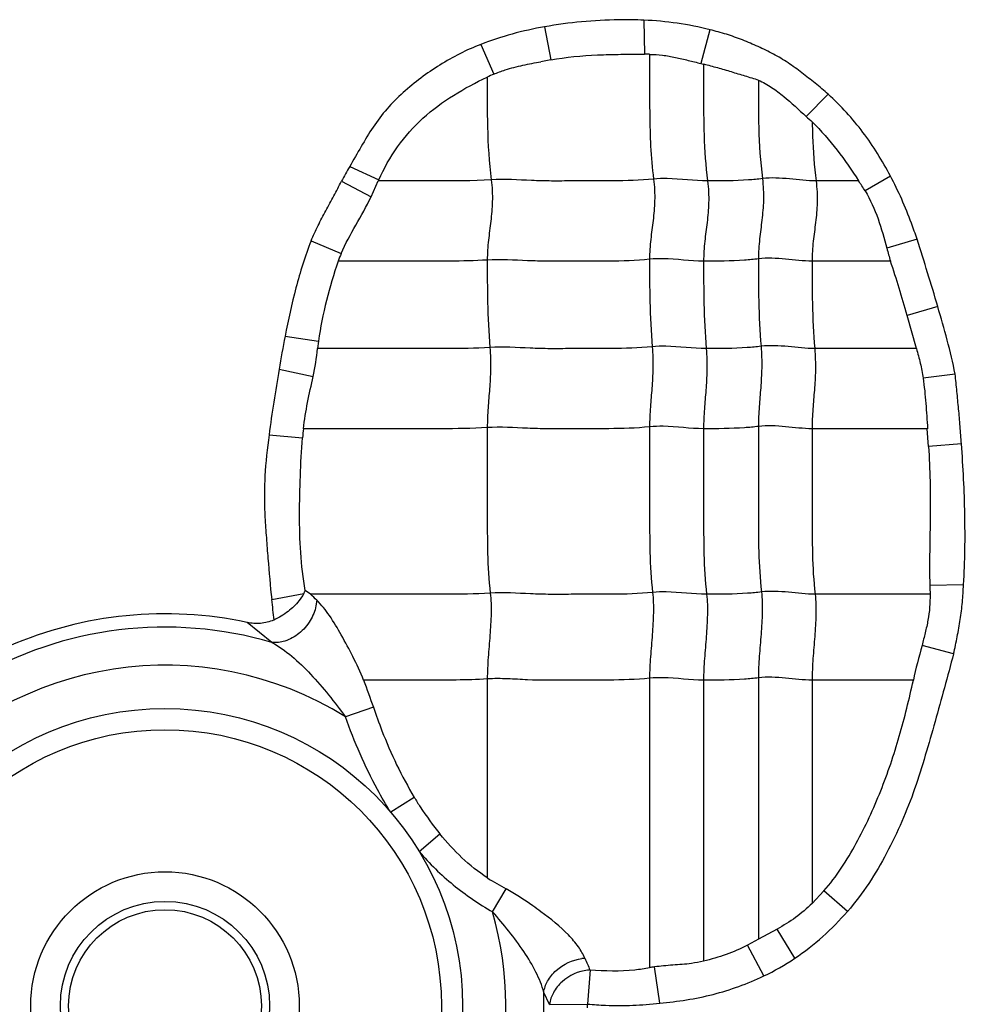
# Model space of a CAD drawing. Units: inches. Extents: x 34468 to 36845, y 3912 to 4563.
# Drawn here: x 34870 to 34882, y 4297 to 4309 of the extents above; entities that cross this region are included whole.
import ezdxf

# ---------------------------------------------------------------- set-up
doc = ezdxf.new("R2010")
doc.units = ezdxf.units.IN

msp = doc.modelspace()

# ---------------------------------------------------------------- linework, layer by layer
at = {"color": 7, "linetype": 'Continuous'}
for p, q in [((34878.105, 4309.235), (34878.113, 4308.804)), ((34876.848, 4309.152), (34876.925, 4308.733)), ((34878.942, 4309.115), (34878.827, 4308.688)), ((34876.041, 4308.928), (34876.203, 4308.552)), ((34876.925, 4308.733), (34876.801, 4308.71)), ((34880.44, 4308.299), (34880.16, 4308.016)), ((34874.38, 4307.382), (34874.747, 4307.212)), ((34874.278, 4307.196), (34874.651, 4306.997)), ((34874.651, 4306.997), (34874.741, 4307.199)), ((34880.823, 4307.199), (34880.285, 4307.199)), ((34881.227, 4307.262), (34880.906, 4307.073)), ((34873.891, 4306.441), (34874.272, 4306.28)), ((34881.564, 4306.46), (34881.18, 4306.347)), ((34881.228, 4306.183), (34880.235, 4306.183)), ((34881.826, 4305.609), (34881.437, 4305.496)), ((34881.557, 4305.076), (34881.438, 4305.496)), ((34873.562, 4305.232), (34873.986, 4305.171)), ((34873.986, 4305.171), (34873.974, 4305.076)), ((34881.556, 4305.076), (34880.268, 4305.076)), ((34873.486, 4304.814), (34873.917, 4304.723)), ((34882.045, 4304.753), (34881.64, 4304.702)), ((34881.693, 4304.061), (34880.235, 4304.061)), ((34881.709, 4303.837), (34881.693, 4304.061)), ((34873.359, 4303.983), (34873.783, 4303.946)), ((34882.126, 4303.87), (34881.71, 4303.837)), ((34882.153, 4302.085), (34881.725, 4302.076)), ((34873.392, 4301.896), (34873.798, 4301.973)), ((34873.885, 4301.964), (34873.818, 4302.012)), ((34881.729, 4301.964), (34880.273, 4301.964)), ((34873.963, 4301.889), (34873.953, 4301.817)), ((34873.394, 4301.354), (34873.081, 4301.607)), ((34882.027, 4301.21), (34881.627, 4301.317)), ((34876.122, 4300.891), (34876.122, 4298.37)), ((34878.177, 4300.9), (34878.177, 4297.235)), ((34878.861, 4300.876), (34878.861, 4297.318)), ((34879.555, 4300.906), (34879.555, 4297.595)), ((34880.235, 4300.876), (34880.235, 4298.049)), ((34881.517, 4300.876), (34880.235, 4300.876)), ((34874.68, 4300.534), (34874.327, 4300.41)), ((34875.198, 4299.392), (34874.899, 4299.205)), ((34875.261, 4298.706), (34875.523, 4298.928)), ((34876.189, 4297.941), (34876.36, 4298.233)), ((34880.382, 4298.206), (34880.234, 4298.049)), ((34880.683, 4297.948), (34880.382, 4298.206)), ((34879.793, 4297.724), (34879.555, 4297.594)), ((34880.015, 4297.353), (34879.793, 4297.724)), ((34879.555, 4297.594), (34879.418, 4297.518)), ((34879.622, 4297.129), (34879.418, 4297.518)), ((34877.423, 4297.206), (34877.392, 4296.773)), ((34878.307, 4296.786), (34878.238, 4297.244)), ((34876.909, 4296.77), (34876.837, 4296.921)), ((34876.909, 4296.77), (34877.392, 4296.773))]:
    msp.add_line(p, q, dxfattribs=at)
for radius in [3.768, 3.5, 1.7, 1.325, 1.22]:
    msp.add_circle((34872.041, 4296.749), radius, dxfattribs=at)
for centre, radius, start, end in [((34877.919, 4304.99), 4.25, 76.0687, 87.4889), ((34878.127, 4306.309), 2.495, 88.8718, 90.3211), ((34879.885, 4313.277), 4.709, 257.0225, 257.4429), ((34876.932, 4306.869), 1.834, 113.3999, 116.2213), ((34889.503, 4318.341), 13.925, 227.8569, 228.2817), ((34893.082, 4296.977), 21.402, 150.9117, 151.4774), ((34876.319, 4306.499), 1.727, 155.6124, 156.0654), ((34878.651, 4305.704), 2.638, 31.2509, 34.5478), ((34844.04, 4294.431), 39.405, 16.4796, 17.7742), ((34888.968, 4308.465), 8.07, 195.2096, 196.4225), ((34876.077, 4305.519), 1.959, 157.1309, 160.1678), ((34890.697, 4301.918), 17.453, 169.0539, 170.4472), ((34877.433, 4303.663), 3.661, 173.7613, 175.5633), ((34887.949, 4302.229), 6.225, 181.4049, 182.4397), ((34873.374, 4302.214), 0.488, 330.511, 335.5344), ((34871.619, 4299.518), 3.334, 45.3334, 47.1964), ((34928.539, 4307.273), 55.409, 185.5679, 185.8372), ((34872.041, 4296.749), 4.968, 77.91, 113.4794), ((34872.041, 4296.749), 4.799, 73.6239, 120.4139), ((34872.041, 4296.749), 4.316, 58.017, 302.1838), ((34892.008, 4306.972), 18.485, 199.2502, 200.3813), ((34881.206, 4306.887), 9.918, 239.1668, 240.7532), ((34872.041, 4296.749), 4.316, 344.4634, 16.0232), ((34877.399, 4296.771), 0.583, 94.0716, 97.8165), ((34882.919, 4299.719), 6.044, 203.0452, 204.572), ((34877.458, 4296.65), 0.557, 93.6445, 96.7615), ((34878.654, 4294.143), 3.129, 97.6429, 98.7602), ((34872.041, 4296.749), 4.799, 357.9505, 2.0495), ((34872.041, 4296.749), 5.352, 359.7495, 0.2505)]:
    msp.add_arc(centre, radius, start, end, dxfattribs=at)
for points, knots in [([(34878.105, 4309.235), (34878, 4309.241), (34877.737, 4309.244), (34877.316, 4309.222), (34877.003, 4309.179), (34876.848, 4309.152)], [0, 0, 0, 0, 0.250013, 0.625012, 1, 1, 1, 1]), ([(34880.44, 4308.299), (34880.385, 4308.346), (34880.274, 4308.436), (34880.106, 4308.571), (34879.932, 4308.698), (34879.747, 4308.81), (34879.552, 4308.902), (34879.354, 4308.987), (34879.151, 4309.059), (34879.012, 4309.097), (34878.942, 4309.115)], [0, 0, 0, 0, 0.124982, 0.249959, 0.375004, 0.499943, 0.62498, 0.750015, 0.874987, 1, 1, 1, 1]), ([(34876.041, 4308.928), (34875.95, 4308.894), (34875.772, 4308.815), (34875.519, 4308.671), (34875.279, 4308.506), (34875.054, 4308.322), (34874.847, 4308.117), (34874.671, 4307.885), (34874.524, 4307.634), (34874.428, 4307.466), (34874.38, 4307.382)], [0, 0, 0, 0, 0.125003, 0.250015, 0.375027, 0.500032, 0.625019, 0.749989, 0.874994, 1, 1, 1, 1]), ([(34876.925, 4308.733), (34877.12, 4308.767), (34877.418, 4308.796), (34877.815, 4308.805), (34878.013, 4308.803), (34878.113, 4308.804)], [0, 0, 0, 0, 0.499934, 0.749983, 1, 1, 1, 1]), ([(34878.176, 4308.803), (34878.231, 4308.802), (34878.342, 4308.797), (34878.505, 4308.765), (34878.666, 4308.727), (34878.773, 4308.7), (34878.827, 4308.688)], [0, 0, 0, 0, 0.250292, 0.500433, 0.750215, 1, 1, 1, 1]), ([(34878.177, 4308.803), (34878.177, 4308.675), (34878.178, 4308.419), (34878.177, 4308.032), (34878.187, 4307.632), (34878.21, 4307.362), (34878.228, 4307.224)], [0, 0, 0, 0, 0.242517, 0.485651, 0.735166, 1, 1, 1, 1]), ([(34876.203, 4308.552), (34876.251, 4308.572), (34876.372, 4308.617), (34876.573, 4308.666), (34876.724, 4308.696), (34876.8, 4308.71)], [0, 0, 0, 0, 0.250077, 0.625065, 1, 1, 1, 1]), ([(34878.861, 4308.681), (34878.92, 4308.666), (34879.036, 4308.636), (34879.21, 4308.584), (34879.383, 4308.531), (34879.499, 4308.497), (34879.555, 4308.476)], [0, 0, 0, 0, 0.250084, 0.500175, 0.750118, 1, 1, 1, 1]), ([(34878.861, 4308.681), (34878.861, 4308.561), (34878.861, 4308.26), (34878.861, 4307.766), (34878.887, 4307.391), (34878.911, 4307.199)], [0, 0, 0, 0, 0.242043, 0.608797, 1, 1, 1, 1]), ([(34874.747, 4307.212), (34874.813, 4307.359), (34874.972, 4307.642), (34875.296, 4308.007), (34875.69, 4308.293), (34875.975, 4308.447), (34876.121, 4308.514)], [0, 0, 0, 0, 0.249971, 0.499891, 0.749886, 1, 1, 1, 1]), ([(34876.122, 4308.514), (34876.122, 4308.304), (34876.118, 4307.87), (34876.144, 4307.436), (34876.172, 4307.214)], [0, 0, 0, 0, 0.484293, 1, 1, 1, 1]), ([(34879.555, 4308.475), (34879.555, 4308.274), (34879.552, 4307.858), (34879.579, 4307.442), (34879.606, 4307.229)], [0, 0, 0, 0, 0.484108, 1, 1, 1, 1]), ([(34879.555, 4308.476), (34879.614, 4308.452), (34879.725, 4308.388), (34879.927, 4308.233), (34880.066, 4308.102), (34880.16, 4308.016)], [0, 0, 0, 0, 0.249909, 0.500164, 1, 1, 1, 1]), ([(34881.227, 4307.262), (34881.177, 4307.358), (34881.068, 4307.548), (34880.883, 4307.818), (34880.674, 4308.07), (34880.52, 4308.225), (34880.44, 4308.299)], [0, 0, 0, 0, 0.249966, 0.500018, 0.749979, 1, 1, 1, 1]), ([(34880.236, 4307.947), (34880.35, 4307.836), (34880.557, 4307.594), (34880.738, 4307.334), (34880.824, 4307.2)], [0, 0, 0, 0, 0.499964, 1, 1, 1, 1]), ([(34880.237, 4307.947), (34880.237, 4307.887), (34880.243, 4307.638), (34880.261, 4307.388), (34880.285, 4307.199)], [0, 0, 0, 0, 0.240282, 1, 1, 1, 1]), ([(34873.891, 4306.441), (34873.919, 4306.506), (34873.978, 4306.635), (34874.077, 4306.823), (34874.178, 4307.009), (34874.244, 4307.134), (34874.278, 4307.196)], [0, 0, 0, 0, 0.250009, 0.499997, 0.750008, 1, 1, 1, 1]), ([(34876.172, 4307.214), (34875.933, 4307.199), (34875.455, 4307.199), (34874.978, 4307.199), (34874.741, 4307.199)], [0, 0, 0, 0, 0.502848, 1, 1, 1, 1]), ([(34876.172, 4307.214), (34876.184, 4307.122), (34876.192, 4306.946), (34876.168, 4306.691), (34876.134, 4306.447), (34876.122, 4306.282), (34876.122, 4306.198)], [0, 0, 0, 0, 0.272503, 0.516183, 0.75247, 1, 1, 1, 1]), ([(34878.228, 4307.224), (34878.056, 4307.206), (34877.797, 4307.198), (34877.452, 4307.2), (34877.194, 4307.2), (34876.938, 4307.197), (34876.597, 4307.206), (34876.342, 4307.225), (34876.172, 4307.214)], [0, 0, 0, 0, 0.252321, 0.37751, 0.502804, 0.628313, 0.751928, 1, 1, 1, 1]), ([(34878.228, 4307.224), (34878.239, 4307.132), (34878.248, 4306.956), (34878.224, 4306.701), (34878.189, 4306.456), (34878.177, 4306.292), (34878.177, 4306.208)], [0, 0, 0, 0, 0.272503, 0.516183, 0.75247, 1, 1, 1, 1]), ([(34878.911, 4307.199), (34878.741, 4307.199), (34878.514, 4307.236), (34878.285, 4307.23), (34878.228, 4307.224)], [0, 0, 0, 0, 0.747834, 1, 1, 1, 1]), ([(34878.911, 4307.199), (34878.923, 4307.108), (34878.931, 4306.931), (34878.907, 4306.677), (34878.873, 4306.432), (34878.861, 4306.268), (34878.861, 4306.183)], [0, 0, 0, 0, 0.272503, 0.516183, 0.75247, 1, 1, 1, 1]), ([(34879.606, 4307.229), (34879.547, 4307.221), (34879.316, 4307.2), (34879.084, 4307.199), (34878.911, 4307.199)], [0, 0, 0, 0, 0.254254, 1, 1, 1, 1]), ([(34879.606, 4307.229), (34879.617, 4307.137), (34879.625, 4306.961), (34879.601, 4306.706), (34879.567, 4306.461), (34879.555, 4306.297), (34879.555, 4306.213)], [0, 0, 0, 0, 0.272503, 0.516183, 0.75247, 1, 1, 1, 1]), ([(34880.285, 4307.199), (34880.172, 4307.199), (34879.947, 4307.229), (34879.719, 4307.243), (34879.606, 4307.229)], [0, 0, 0, 0, 0.496695, 1, 1, 1, 1]), ([(34880.285, 4307.199), (34880.297, 4307.108), (34880.305, 4306.931), (34880.281, 4306.677), (34880.246, 4306.432), (34880.235, 4306.268), (34880.235, 4306.183)], [0, 0, 0, 0, 0.272503, 0.516183, 0.75247, 1, 1, 1, 1]), ([(34881.564, 4306.46), (34881.542, 4306.529), (34881.481, 4306.7), (34881.373, 4306.969), (34881.277, 4307.165), (34881.227, 4307.262)], [0, 0, 0, 0, 0.250002, 0.625007, 1, 1, 1, 1]), ([(34880.906, 4307.073), (34880.973, 4306.962), (34881.079, 4306.723), (34881.148, 4306.473), (34881.18, 4306.347)], [0, 0, 0, 0, 0.4998, 1, 1, 1, 1]), ([(34874.272, 4306.28), (34874.324, 4306.405), (34874.459, 4306.64), (34874.591, 4306.876), (34874.651, 4306.997)], [0, 0, 0, 0, 0.50011, 1, 1, 1, 1]), ([(34873.891, 4306.441), (34873.813, 4306.247), (34873.691, 4305.846), (34873.601, 4305.437), (34873.562, 4305.232)], [0, 0, 0, 0, 0.499904, 1, 1, 1, 1]), ([(34874.234, 4306.183), (34874.179, 4306.019), (34874.076, 4305.686), (34874.009, 4305.344), (34873.986, 4305.171)], [0, 0, 0, 0, 0.500017, 1, 1, 1, 1]), ([(34876.122, 4306.198), (34875.963, 4306.188), (34875.647, 4306.182), (34875.174, 4306.184), (34874.704, 4306.183), (34874.391, 4306.183), (34874.234, 4306.183)], [0, 0, 0, 0, 0.25313, 0.502176, 0.751088, 1, 1, 1, 1]), ([(34878.177, 4306.208), (34878.005, 4306.19), (34877.746, 4306.182), (34877.402, 4306.184), (34877.144, 4306.184), (34876.887, 4306.181), (34876.547, 4306.19), (34876.291, 4306.209), (34876.122, 4306.198)], [0, 0, 0, 0, 0.252321, 0.37751, 0.502804, 0.628313, 0.751928, 1, 1, 1, 1]), ([(34876.122, 4306.198), (34876.122, 4306.019), (34876.122, 4305.65), (34876.139, 4305.281), (34876.155, 4305.09)], [0, 0, 0, 0, 0.483986, 1, 1, 1, 1]), ([(34878.861, 4306.183), (34878.69, 4306.183), (34878.463, 4306.22), (34878.235, 4306.214), (34878.177, 4306.208)], [0, 0, 0, 0, 0.747834, 1, 1, 1, 1]), ([(34878.177, 4306.208), (34878.177, 4306.029), (34878.177, 4305.659), (34878.195, 4305.29), (34878.21, 4305.1)], [0, 0, 0, 0, 0.483986, 1, 1, 1, 1]), ([(34879.555, 4306.213), (34879.497, 4306.205), (34879.266, 4306.184), (34879.034, 4306.183), (34878.861, 4306.183)], [0, 0, 0, 0, 0.254254, 1, 1, 1, 1]), ([(34878.861, 4306.183), (34878.861, 4306.005), (34878.861, 4305.635), (34878.878, 4305.266), (34878.894, 4305.076)], [0, 0, 0, 0, 0.483986, 1, 1, 1, 1]), ([(34880.235, 4306.183), (34880.122, 4306.183), (34879.897, 4306.213), (34879.668, 4306.227), (34879.555, 4306.213)], [0, 0, 0, 0, 0.496695, 1, 1, 1, 1]), ([(34879.555, 4306.213), (34879.555, 4306.034), (34879.555, 4305.664), (34879.572, 4305.295), (34879.588, 4305.105)], [0, 0, 0, 0, 0.483986, 1, 1, 1, 1]), ([(34880.235, 4306.183), (34880.235, 4306.005), (34880.235, 4305.635), (34880.252, 4305.266), (34880.268, 4305.076)], [0, 0, 0, 0, 0.483986, 1, 1, 1, 1]), ([(34882.045, 4304.753), (34882.018, 4304.898), (34881.949, 4305.185), (34881.868, 4305.468), (34881.826, 4305.609)], [0, 0, 0, 0, 0.49995, 1, 1, 1, 1]), ([(34876.155, 4305.09), (34875.971, 4305.079), (34875.606, 4305.074), (34875.061, 4305.076), (34874.518, 4305.076), (34874.156, 4305.076), (34873.975, 4305.076)], [0, 0, 0, 0, 0.252785, 0.501879, 0.75094, 1, 1, 1, 1]), ([(34876.155, 4305.09), (34876.162, 4304.998), (34876.168, 4304.823), (34876.152, 4304.568), (34876.129, 4304.323), (34876.122, 4304.159), (34876.122, 4304.075)], [0, 0, 0, 0, 0.273317, 0.516879, 0.752302, 1, 1, 1, 1]), ([(34878.21, 4305.1), (34878.038, 4305.082), (34877.779, 4305.075), (34877.435, 4305.076), (34877.177, 4305.076), (34876.92, 4305.073), (34876.58, 4305.082), (34876.324, 4305.101), (34876.155, 4305.09)], [0, 0, 0, 0, 0.252321, 0.37751, 0.502804, 0.628313, 0.751928, 1, 1, 1, 1]), ([(34878.21, 4305.1), (34878.218, 4305.008), (34878.223, 4304.832), (34878.208, 4304.578), (34878.185, 4304.332), (34878.177, 4304.169), (34878.177, 4304.085)], [0, 0, 0, 0, 0.273317, 0.516879, 0.752302, 1, 1, 1, 1]), ([(34878.894, 4305.076), (34878.723, 4305.076), (34878.496, 4305.112), (34878.268, 4305.106), (34878.21, 4305.1)], [0, 0, 0, 0, 0.747834, 1, 1, 1, 1]), ([(34878.894, 4305.076), (34878.902, 4304.983), (34878.907, 4304.808), (34878.891, 4304.553), (34878.869, 4304.308), (34878.861, 4304.144), (34878.861, 4304.061)], [0, 0, 0, 0, 0.273317, 0.516879, 0.752302, 1, 1, 1, 1]), ([(34879.588, 4305.105), (34879.53, 4305.098), (34879.299, 4305.076), (34879.067, 4305.076), (34878.894, 4305.076)], [0, 0, 0, 0, 0.254254, 1, 1, 1, 1]), ([(34879.588, 4305.105), (34879.596, 4305.013), (34879.601, 4304.837), (34879.585, 4304.583), (34879.563, 4304.337), (34879.555, 4304.174), (34879.555, 4304.09)], [0, 0, 0, 0, 0.273317, 0.516879, 0.752302, 1, 1, 1, 1]), ([(34880.268, 4305.076), (34880.155, 4305.076), (34879.93, 4305.105), (34879.701, 4305.119), (34879.588, 4305.105)], [0, 0, 0, 0, 0.496695, 1, 1, 1, 1]), ([(34880.268, 4305.076), (34880.275, 4304.983), (34880.281, 4304.808), (34880.265, 4304.553), (34880.242, 4304.308), (34880.235, 4304.144), (34880.235, 4304.061)], [0, 0, 0, 0, 0.273317, 0.516879, 0.752302, 1, 1, 1, 1]), ([(34881.556, 4305.076), (34881.574, 4305.014), (34881.608, 4304.891), (34881.631, 4304.766), (34881.64, 4304.702)], [0, 0, 0, 0, 0.500054, 1, 1, 1, 1]), ([(34881.64, 4304.702), (34881.656, 4304.596), (34881.677, 4304.382), (34881.69, 4304.168), (34881.697, 4304.061)], [0, 0, 0, 0, 0.499907, 1, 1, 1, 1]), ([(34882.126, 4303.87), (34882.121, 4303.944), (34882.109, 4304.091), (34882.091, 4304.312), (34882.072, 4304.496), (34882.058, 4304.643), (34882.051, 4304.716), (34882.045, 4304.753)], [0, 0, 0, 0, 0.249997, 0.500002, 0.749955, 0.875011, 1, 1, 1, 1]), ([(34876.122, 4304.075), (34875.926, 4304.063), (34875.536, 4304.059), (34874.953, 4304.061), (34874.373, 4304.06), (34873.986, 4304.061), (34873.793, 4304.061)], [0, 0, 0, 0, 0.252623, 0.501757, 0.750879, 1, 1, 1, 1]), ([(34878.177, 4304.085), (34878.005, 4304.067), (34877.746, 4304.06), (34877.402, 4304.061), (34877.144, 4304.061), (34876.887, 4304.058), (34876.547, 4304.067), (34876.291, 4304.086), (34876.122, 4304.075)], [0, 0, 0, 0, 0.252321, 0.37751, 0.502804, 0.628313, 0.751928, 1, 1, 1, 1]), ([(34876.122, 4304.075), (34876.122, 4303.722), (34876.122, 4303.192), (34876.122, 4302.493), (34876.14, 4302.147), (34876.16, 4301.979)], [0, 0, 0, 0, 0.505949, 0.75738, 1, 1, 1, 1]), ([(34878.861, 4304.061), (34878.69, 4304.061), (34878.463, 4304.097), (34878.235, 4304.091), (34878.177, 4304.085)], [0, 0, 0, 0, 0.747834, 1, 1, 1, 1]), ([(34878.177, 4304.085), (34878.177, 4303.731), (34878.177, 4303.201), (34878.177, 4302.502), (34878.196, 4302.157), (34878.215, 4301.988)], [0, 0, 0, 0, 0.505949, 0.75738, 1, 1, 1, 1]), ([(34879.555, 4304.09), (34879.497, 4304.083), (34879.266, 4304.061), (34879.034, 4304.061), (34878.861, 4304.061)], [0, 0, 0, 0, 0.254254, 1, 1, 1, 1]), ([(34878.861, 4304.061), (34878.861, 4303.707), (34878.861, 4303.177), (34878.861, 4302.478), (34878.879, 4302.132), (34878.899, 4301.964)], [0, 0, 0, 0, 0.505949, 0.75738, 1, 1, 1, 1]), ([(34880.235, 4304.061), (34880.122, 4304.061), (34879.897, 4304.09), (34879.668, 4304.104), (34879.555, 4304.09)], [0, 0, 0, 0, 0.496695, 1, 1, 1, 1]), ([(34879.555, 4304.09), (34879.555, 4303.736), (34879.555, 4303.206), (34879.555, 4302.507), (34879.574, 4302.162), (34879.593, 4301.993)], [0, 0, 0, 0, 0.505949, 0.75738, 1, 1, 1, 1]), ([(34880.235, 4304.061), (34880.235, 4303.707), (34880.235, 4303.177), (34880.235, 4302.478), (34880.253, 4302.132), (34880.273, 4301.964)], [0, 0, 0, 0, 0.505949, 0.75738, 1, 1, 1, 1]), ([(34873.359, 4303.983), (34873.334, 4303.81), (34873.306, 4303.55), (34873.297, 4303.201), (34873.305, 4302.939), (34873.324, 4302.678), (34873.351, 4302.331), (34873.374, 4302.07), (34873.392, 4301.896)], [0, 0, 0, 0, 0.24997, 0.374983, 0.499992, 0.624996, 0.749999, 1, 1, 1, 1]), ([(34873.817, 4302.011), (34873.759, 4302.329), (34873.738, 4302.817), (34873.752, 4303.462), (34873.77, 4303.785), (34873.783, 4303.946)], [0, 0, 0, 0, 0.499793, 0.749902, 1, 1, 1, 1]), ([(34881.71, 4303.837), (34881.718, 4303.69), (34881.731, 4303.397), (34881.732, 4302.957), (34881.723, 4302.516), (34881.721, 4302.223), (34881.725, 4302.076)], [0, 0, 0, 0, 0.24995, 0.499928, 0.750001, 1, 1, 1, 1]), ([(34882.153, 4302.085), (34882.171, 4302.382), (34882.178, 4302.978), (34882.148, 4303.573), (34882.126, 4303.87)], [0, 0, 0, 0, 0.499978, 1, 1, 1, 1]), ([(34882.027, 4301.21), (34882.044, 4301.282), (34882.074, 4301.427), (34882.112, 4301.644), (34882.14, 4301.864), (34882.149, 4302.011), (34882.153, 4302.085)], [0, 0, 0, 0, 0.24998, 0.500014, 0.749972, 1, 1, 1, 1]), ([(34873.798, 4301.973), (34873.781, 4301.941), (34873.725, 4301.857), (34873.599, 4301.737), (34873.482, 4301.667), (34873.418, 4301.637)], [0, 0, 0, 0, 0.214958, 0.5865, 1, 1, 1, 1]), ([(34876.16, 4301.979), (34875.969, 4301.967), (34875.588, 4301.963), (34875.018, 4301.964), (34874.451, 4301.964), (34874.073, 4301.964), (34873.884, 4301.964)], [0, 0, 0, 0, 0.25268, 0.501799, 0.7509, 1, 1, 1, 1]), ([(34876.16, 4301.979), (34876.17, 4301.893), (34876.174, 4301.714), (34876.156, 4301.443), (34876.132, 4301.167), (34876.122, 4300.982), (34876.122, 4300.891)], [0, 0, 0, 0, 0.23745, 0.490795, 0.749052, 1, 1, 1, 1]), ([(34878.215, 4301.988), (34878.043, 4301.97), (34877.784, 4301.963), (34877.44, 4301.964), (34877.182, 4301.964), (34876.925, 4301.961), (34876.585, 4301.97), (34876.33, 4301.989), (34876.16, 4301.979)], [0, 0, 0, 0, 0.252321, 0.37751, 0.502804, 0.628313, 0.751928, 1, 1, 1, 1]), ([(34878.215, 4301.988), (34878.225, 4301.902), (34878.229, 4301.724), (34878.212, 4301.452), (34878.187, 4301.176), (34878.177, 4300.992), (34878.177, 4300.9)], [0, 0, 0, 0, 0.23745, 0.490795, 0.749052, 1, 1, 1, 1]), ([(34878.899, 4301.964), (34878.728, 4301.964), (34878.501, 4302), (34878.273, 4301.994), (34878.215, 4301.988)], [0, 0, 0, 0, 0.747834, 1, 1, 1, 1]), ([(34878.899, 4301.964), (34878.909, 4301.878), (34878.913, 4301.699), (34878.895, 4301.428), (34878.871, 4301.152), (34878.861, 4300.967), (34878.861, 4300.876)], [0, 0, 0, 0, 0.23745, 0.490795, 0.749052, 1, 1, 1, 1]), ([(34879.593, 4301.993), (34879.535, 4301.986), (34879.304, 4301.964), (34879.072, 4301.964), (34878.899, 4301.964)], [0, 0, 0, 0, 0.254254, 1, 1, 1, 1]), ([(34879.593, 4301.993), (34879.603, 4301.907), (34879.607, 4301.729), (34879.589, 4301.457), (34879.565, 4301.181), (34879.555, 4300.997), (34879.555, 4300.906)], [0, 0, 0, 0, 0.23745, 0.490795, 0.749052, 1, 1, 1, 1]), ([(34880.273, 4301.964), (34880.16, 4301.964), (34879.935, 4301.994), (34879.706, 4302.007), (34879.593, 4301.993)], [0, 0, 0, 0, 0.496695, 1, 1, 1, 1]), ([(34880.273, 4301.964), (34880.283, 4301.878), (34880.287, 4301.699), (34880.269, 4301.428), (34880.245, 4301.152), (34880.235, 4300.967), (34880.235, 4300.876)], [0, 0, 0, 0, 0.23745, 0.490795, 0.749052, 1, 1, 1, 1]), ([(34881.728, 4301.964), (34881.728, 4301.909), (34881.727, 4301.799), (34881.704, 4301.636), (34881.668, 4301.476), (34881.641, 4301.37), (34881.627, 4301.317)], [0, 0, 0, 0, 0.250063, 0.499918, 0.750066, 1, 1, 1, 1]), ([(34873.953, 4301.817), (34873.94, 4301.752), (34873.886, 4301.621), (34873.749, 4301.462), (34873.575, 4301.364), (34873.449, 4301.348), (34873.394, 4301.354)], [0, 0, 0, 0, 0.253163, 0.529946, 0.788079, 1, 1, 1, 1]), ([(34874.556, 4300.877), (34874.514, 4300.978), (34874.426, 4301.171), (34874.279, 4301.443), (34874.135, 4301.687), (34874.023, 4301.83), (34873.963, 4301.889)], [0, 0, 0, 0, 0.277802, 0.541287, 0.785947, 1, 1, 1, 1]), ([(34873.417, 4301.637), (34873.366, 4301.614), (34873.252, 4301.586), (34873.137, 4301.595), (34873.081, 4301.607)], [0, 0, 0, 0, 0.499733, 1, 1, 1, 1]), ([(34873.394, 4301.354), (34873.484, 4301.306), (34873.658, 4301.18), (34873.892, 4300.951), (34874.116, 4300.69), (34874.258, 4300.505), (34874.327, 4300.41)], [0, 0, 0, 0, 0.22833, 0.477393, 0.736801, 1, 1, 1, 1]), ([(34882.027, 4301.21), (34881.988, 4301.067), (34881.911, 4300.781), (34881.793, 4300.352), (34881.67, 4299.924), (34881.539, 4299.499), (34881.376, 4299.084), (34881.184, 4298.682), (34880.958, 4298.298), (34880.781, 4298.059), (34880.683, 4297.948)], [0, 0, 0, 0, 0.125002, 0.250004, 0.375005, 0.500008, 0.62501, 0.750024, 0.875017, 1, 1, 1, 1]), ([(34876.122, 4300.891), (34875.859, 4300.875), (34875.336, 4300.877), (34874.813, 4300.876), (34874.553, 4300.876)], [0, 0, 0, 0, 0.502593, 1, 1, 1, 1]), ([(34878.177, 4300.9), (34878.005, 4300.883), (34877.66, 4300.874), (34877.145, 4300.878), (34876.718, 4300.872), (34876.378, 4300.896), (34876.208, 4300.897), (34876.122, 4300.891)], [0, 0, 0, 0, 0.252248, 0.502763, 0.752101, 0.874266, 1, 1, 1, 1]), ([(34878.861, 4300.876), (34878.69, 4300.876), (34878.463, 4300.913), (34878.235, 4300.906), (34878.177, 4300.9)], [0, 0, 0, 0, 0.747834, 1, 1, 1, 1]), ([(34879.555, 4300.906), (34879.497, 4300.898), (34879.266, 4300.877), (34879.034, 4300.876), (34878.861, 4300.876)], [0, 0, 0, 0, 0.254254, 1, 1, 1, 1]), ([(34880.235, 4300.876), (34880.122, 4300.876), (34879.897, 4300.906), (34879.668, 4300.92), (34879.555, 4300.906)], [0, 0, 0, 0, 0.496695, 1, 1, 1, 1]), ([(34880.382, 4298.206), (34880.464, 4298.296), (34880.611, 4298.492), (34880.797, 4298.808), (34880.962, 4299.135), (34881.155, 4299.584), (34881.349, 4300.163), (34881.465, 4300.638), (34881.517, 4300.876)], [0, 0, 0, 0, 0.124915, 0.25024, 0.375229, 0.500152, 0.750081, 1, 1, 1, 1]), ([(34874.68, 4300.534), (34874.714, 4300.434), (34874.855, 4300.04), (34875.036, 4299.66), (34875.198, 4299.392)], [0, 0, 0, 0, 0.252666, 1, 1, 1, 1]), ([(34874.899, 4299.205), (34874.84, 4299.298), (34874.615, 4299.683), (34874.438, 4300.094), (34874.327, 4300.41)], [0, 0, 0, 0, 0.248794, 1, 1, 1, 1]), ([(34875.198, 4299.392), (34875.222, 4299.351), (34875.323, 4299.191), (34875.434, 4299.037), (34875.523, 4298.928)], [0, 0, 0, 0, 0.251885, 1, 1, 1, 1]), ([(34876.122, 4298.371), (34876.009, 4298.447), (34875.793, 4298.618), (34875.61, 4298.822), (34875.523, 4298.928)], [0, 0, 0, 0, 0.499918, 1, 1, 1, 1]), ([(34875.261, 4298.706), (34875.39, 4298.552), (34875.681, 4298.27), (34876.016, 4298.042), (34876.189, 4297.941)], [0, 0, 0, 0, 0.499924, 1, 1, 1, 1]), ([(34876.802, 4297.942), (34876.768, 4297.969), (34876.626, 4298.074), (34876.476, 4298.168), (34876.36, 4298.233)], [0, 0, 0, 0, 0.244196, 1, 1, 1, 1]), ([(34876.837, 4296.921), (34876.815, 4297.01), (34876.741, 4297.19), (34876.53, 4297.536), (34876.331, 4297.781), (34876.189, 4297.941)], [0, 0, 0, 0, 0.226236, 0.474434, 1, 1, 1, 1]), ([(34877.358, 4297.353), (34877.337, 4297.404), (34877.274, 4297.509), (34877.096, 4297.717), (34876.925, 4297.854), (34876.802, 4297.942)], [0, 0, 0, 0, 0.203915, 0.443367, 1, 1, 1, 1]), ([(34880.234, 4298.049), (34880.169, 4297.985), (34880.03, 4297.865), (34879.873, 4297.768), (34879.793, 4297.724)], [0, 0, 0, 0, 0.500028, 1, 1, 1, 1]), ([(34879.418, 4297.518), (34879.33, 4297.472), (34879.147, 4297.396), (34878.957, 4297.34), (34878.861, 4297.318)], [0, 0, 0, 0, 0.499988, 1, 1, 1, 1]), ([(34876.837, 4296.921), (34876.844, 4296.97), (34876.881, 4297.075), (34877.028, 4297.253), (34877.202, 4297.333), (34877.32, 4297.349)], [0, 0, 0, 0, 0.22011, 0.476385, 1, 1, 1, 1]), ([(34878.861, 4297.318), (34878.81, 4297.305), (34878.681, 4297.28), (34878.472, 4297.268), (34878.316, 4297.254), (34878.238, 4297.244)], [0, 0, 0, 0, 0.250118, 0.625096, 1, 1, 1, 1]), ([(34877.392, 4297.203), (34877.275, 4297.189), (34877.1, 4297.11), (34876.954, 4296.929), (34876.917, 4296.822), (34876.909, 4296.77)], [0, 0, 0, 0, 0.516333, 0.774087, 1, 1, 1, 1]), ([(34877.423, 4297.206), (34877.611, 4297.194), (34877.865, 4297.189), (34878.115, 4297.223), (34878.177, 4297.235)], [0, 0, 0, 0, 0.749814, 1, 1, 1, 1]), ([(34878.306, 4296.786), (34878.419, 4296.795), (34878.646, 4296.823), (34878.982, 4296.89), (34879.308, 4296.992), (34879.519, 4297.079), (34879.622, 4297.129)], [0, 0, 0, 0, 0.250024, 0.500017, 0.750005, 1, 1, 1, 1]), ([(34877.392, 4296.773), (34877.468, 4296.766), (34877.659, 4296.755), (34877.964, 4296.753), (34878.192, 4296.772), (34878.306, 4296.786)], [0, 0, 0, 0, 0.250005, 0.625014, 1, 1, 1, 1])]:
    msp.add_open_spline(points, degree=3, knots=knots, dxfattribs=at)
for points in [[(34876.848, 4309.152), (34876.573, 4309.103), (34876.3, 4309.03), (34876.041, 4308.928)], [(34881.437, 4305.496), (34881.372, 4305.726), (34881.305, 4305.956), (34881.228, 4306.183)], [(34873.917, 4304.723), (34873.942, 4304.839), (34873.959, 4304.957), (34873.974, 4305.076)], [(34873.486, 4304.814), (34873.439, 4304.538), (34873.395, 4304.261), (34873.359, 4303.983)], [(34873.794, 4304.06), (34873.818, 4304.284), (34873.869, 4304.503), (34873.917, 4304.723)], [(34881.627, 4301.317), (34881.587, 4301.171), (34881.547, 4301.025), (34881.517, 4300.876)], [(34880.015, 4297.353), (34880.263, 4297.518), (34880.489, 4297.721), (34880.683, 4297.948)], [(34879.622, 4297.129), (34879.758, 4297.194), (34879.89, 4297.269), (34880.015, 4297.353)]]:
    msp.add_open_spline(points, degree=3, dxfattribs=at)

doc.saveas('drawing.dxf')
